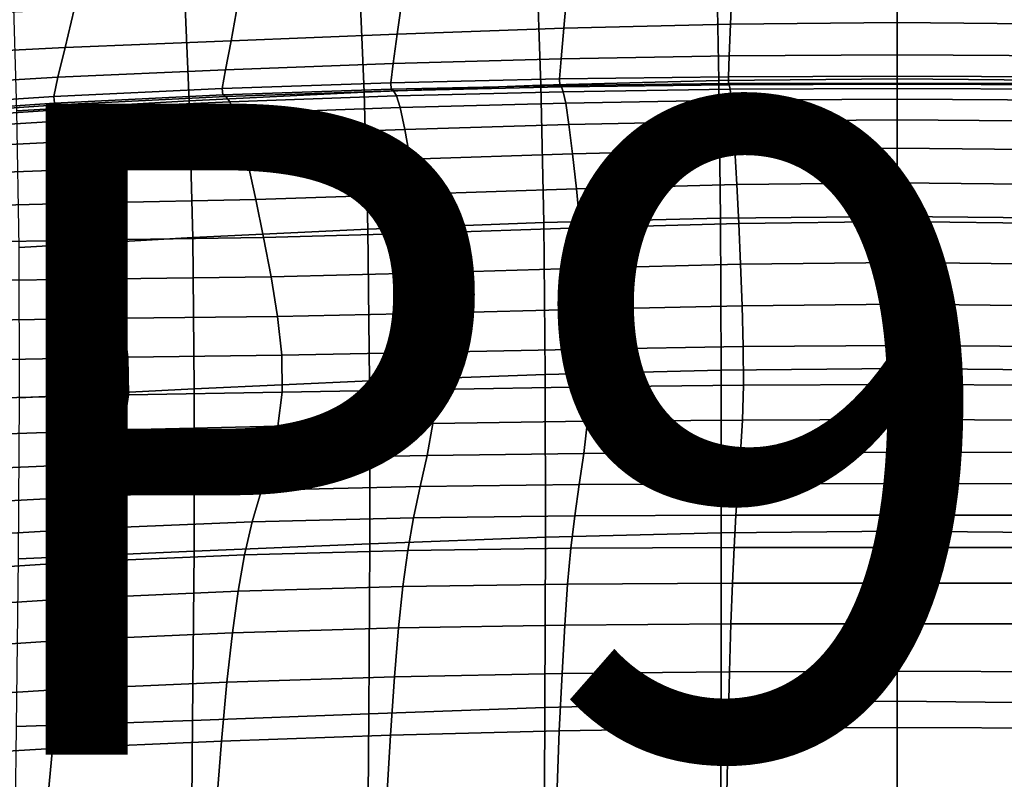
# Model space of a CAD drawing. Units: millimetres. Extents: x -1 to 606, y -588 to 1.
# Drawn here: x 237 to 312, y -102 to -44 of the extents above; entities that cross this region are included whole.
import ezdxf

# ---------------------------------------------------------------- set-up
doc = ezdxf.new("R2010")
doc.units = ezdxf.units.MM
doc.header["$MEASUREMENT"] = 0
doc.layers.add('FABRIC', color=7, linetype='Continuous')
doc.layers.add('GROUND', color=7, linetype='Continuous')
doc.styles.add('MtXpl_txt_shx', font='txt.shx')

# ---------------------------------------------------------------- blocks, each defined once
blk = doc.blocks.new('FABRIC_UFBP9')
for points in [[(276.225, -38.888, 471.331), (290.034, -38.519, 471.334), (290.211, -48.235, 454.734), (276.55, -48.582, 454.755)], [(290.034, -38.519, 471.334), (303.919, -38.378, 471.336), (303.919, -48.107, 454.726), (290.211, -48.235, 454.734)], [(317.626, -48.235, 454.734), (303.919, -48.107, 454.726), (303.919, -38.378, 471.336), (317.804, -38.519, 471.334)], [(276.225, -38.888, 471.331), (276.55, -48.582, 454.755), (262.982, -49.11, 454.788), (262.569, -39.436, 471.332)], [(262.569, -39.436, 471.332), (262.982, -49.11, 454.788), (249.552, -49.782, 454.829), (249.142, -40.111, 471.338)], [(236.022, -40.861, 471.353), (249.142, -40.111, 471.338), (249.552, -49.782, 454.829), (236.308, -50.558, 454.877)], [(291.113, -43.891, 792.363), (303.919, -43.765, 792.398), (303.919, -40.703, 796.565), (291.24, -40.863, 796.556)], [(316.597, -40.863, 796.556), (303.919, -40.703, 796.565), (303.919, -43.765, 792.398), (316.725, -43.891, 792.363)], [(278.313, -44.209, 792.216), (278.571, -41.246, 796.478), (265.92, -41.758, 796.278), (265.529, -44.655, 791.916)], [(278.313, -44.209, 792.216), (291.113, -43.891, 792.363), (291.24, -40.863, 796.556), (278.571, -41.246, 796.478)], [(240.029, -45.69, 790.689), (252.765, -45.17, 791.421), (253.297, -42.301, 795.907), (240.711, -42.781, 795.313)], [(265.529, -44.655, 791.916), (265.92, -41.758, 796.278), (253.297, -42.301, 795.907), (252.765, -45.17, 791.421)], [(227.402, -46.336, 789.693), (240.029, -45.69, 790.689), (240.711, -42.781, 795.313), (228.224, -43.339, 794.468)], [(291.113, -43.891, 792.363), (291.011, -46.332, 788.457), (303.919, -46.249, 788.524), (303.919, -43.765, 792.398)], [(303.919, -43.765, 792.398), (303.919, -46.249, 788.524), (316.826, -46.332, 788.457), (316.725, -43.891, 792.363)], [(278.313, -44.209, 792.216), (265.529, -44.655, 791.916), (265.213, -46.924, 787.812), (278.107, -46.562, 788.229)], [(278.313, -44.209, 792.216), (278.107, -46.562, 788.229), (291.011, -46.332, 788.457), (291.113, -43.891, 792.363)], [(240.029, -45.69, 790.689), (239.464, -47.972, 786.304), (252.33, -47.4, 787.18), (252.765, -45.17, 791.421)], [(265.529, -44.655, 791.916), (252.765, -45.17, 791.421), (252.33, -47.4, 787.18), (265.213, -46.924, 787.812)], [(227.402, -46.336, 789.693), (226.716, -48.73, 785.155), (239.464, -47.972, 786.304), (240.029, -45.69, 790.689)], [(278.107, -46.562, 788.229), (265.213, -46.924, 787.812), (265.038, -48.391, 783.232), (277.995, -48.097, 783.699)], [(278.107, -46.562, 788.229), (277.995, -48.097, 783.699), (290.956, -47.936, 783.962), (291.011, -46.332, 788.457)], [(291.011, -46.332, 788.457), (290.956, -47.936, 783.962), (303.919, -47.888, 784.043), (303.919, -46.249, 788.524)], [(303.919, -46.249, 788.524), (303.919, -47.888, 784.043), (316.881, -47.936, 783.962), (316.826, -46.332, 788.457)], [(239.464, -47.972, 786.304), (239.144, -49.451, 781.598), (252.087, -48.836, 782.538), (252.33, -47.4, 787.18)], [(265.213, -46.924, 787.812), (252.33, -47.4, 787.18), (252.087, -48.836, 782.538), (265.038, -48.391, 783.232)], [(226.716, -48.73, 785.155), (226.322, -50.303, 780.379), (239.144, -49.451, 781.598), (239.464, -47.972, 786.304)], [(265.072, -48.88, 777.438), (265.038, -48.391, 783.232), (252.087, -48.836, 782.538), (252.13, -49.322, 776.851)], [(278.018, -48.601, 777.809), (277.995, -48.097, 783.699), (265.038, -48.391, 783.232), (265.072, -48.88, 777.438)], [(276.55, -48.582, 454.755), (290.211, -48.235, 454.734), (290.339, -58.79, 439.875), (276.783, -59.124, 439.932)], [(278.018, -48.601, 777.809), (290.968, -48.456, 778.002), (290.956, -47.936, 783.962), (277.995, -48.097, 783.699)], [(290.211, -48.235, 454.734), (303.919, -48.107, 454.726), (303.919, -58.667, 439.852), (290.339, -58.79, 439.875)], [(290.968, -48.456, 778.002), (303.919, -48.417, 778.054), (303.919, -47.888, 784.043), (290.956, -47.936, 783.962)], [(316.881, -47.936, 783.962), (303.919, -47.888, 784.043), (303.919, -48.417, 778.054), (316.87, -48.456, 778.002)], [(317.498, -58.79, 439.875), (303.919, -58.667, 439.852), (303.919, -48.107, 454.726), (317.626, -48.235, 454.734)], [(239.195, -49.953, 776.012), (252.13, -49.322, 776.851), (252.087, -48.836, 782.538), (239.144, -49.451, 781.598)], [(262.982, -49.11, 454.788), (263.273, -59.635, 440.017), (249.833, -60.29, 440.119), (249.552, -49.782, 454.829)], [(265.24, -49.012, 770.213), (265.072, -48.88, 777.438), (252.13, -49.322, 776.851), (252.357, -49.462, 769.815)], [(265.24, -49.012, 770.213), (252.357, -49.462, 769.815), (252.663, -49.86, 761.126), (265.467, -49.404, 761.338)], [(276.55, -48.582, 454.755), (276.783, -59.124, 439.932), (263.273, -59.635, 440.017), (262.982, -49.11, 454.788)], [(278.129, -48.716, 770.419), (278.018, -48.601, 777.809), (265.072, -48.88, 777.438), (265.24, -49.012, 770.213)], [(278.129, -48.716, 770.419), (265.24, -49.012, 770.213), (265.467, -49.404, 761.338), (278.28, -49.084, 761.386)], [(278.28, -49.084, 761.386), (265.467, -49.404, 761.338), (265.759, -50.31, 750.141), (278.474, -49.962, 750.062)], [(278.129, -48.716, 770.419), (291.023, -48.555, 770.493), (290.968, -48.456, 778.002), (278.018, -48.601, 777.809)], [(278.129, -48.716, 770.419), (278.28, -49.084, 761.386), (291.098, -48.896, 761.35), (291.023, -48.555, 770.493)], [(278.28, -49.084, 761.386), (278.474, -49.962, 750.062), (291.195, -49.738, 749.941), (291.098, -48.896, 761.35)], [(291.023, -48.555, 770.493), (303.919, -48.508, 770.497), (303.919, -48.417, 778.054), (290.968, -48.456, 778.002)], [(291.023, -48.555, 770.493), (291.098, -48.896, 761.35), (303.919, -48.835, 761.311), (303.919, -48.508, 770.497)], [(291.098, -48.896, 761.35), (291.195, -49.738, 749.941), (303.919, -49.657, 749.871), (303.919, -48.835, 761.311)], [(316.87, -48.456, 778.002), (303.919, -48.417, 778.054), (303.919, -48.508, 770.497), (316.815, -48.555, 770.493)], [(303.919, -48.508, 770.497), (303.919, -48.835, 761.311), (316.739, -48.896, 761.35), (316.815, -48.555, 770.493)], [(303.919, -48.835, 761.311), (303.919, -49.657, 749.871), (316.643, -49.738, 749.941), (316.739, -48.896, 761.35)], [(226.381, -50.839, 774.89), (239.195, -49.953, 776.012), (239.144, -49.451, 781.598), (226.322, -50.303, 780.379)], [(236.308, -50.558, 454.877), (249.552, -49.782, 454.829), (249.833, -60.29, 440.119), (236.485, -61.054, 440.231)], [(239.482, -50.086, 769.163), (252.357, -49.462, 769.815), (252.13, -49.322, 776.851), (239.195, -49.953, 776.012)], [(239.482, -50.086, 769.163), (239.869, -50.457, 760.668), (252.663, -49.86, 761.126), (252.357, -49.462, 769.815)], [(239.869, -50.457, 760.668), (240.359, -51.308, 749.813), (253.053, -50.765, 750.088), (252.663, -49.86, 761.126)], [(265.467, -49.404, 761.338), (252.663, -49.86, 761.126), (253.053, -50.765, 750.088), (265.759, -50.31, 750.141)], [(278.714, -51.606, 735.798), (291.315, -51.339, 735.636), (291.195, -49.738, 749.941), (278.474, -49.962, 750.062)], [(291.315, -51.339, 735.636), (303.919, -51.233, 735.553), (303.919, -49.657, 749.871), (291.195, -49.738, 749.941)], [(316.643, -49.738, 749.941), (303.919, -49.657, 749.871), (303.919, -51.233, 735.553), (316.522, -51.339, 735.636)], [(226.723, -50.961, 768.226), (239.482, -50.086, 769.163), (239.195, -49.953, 776.012), (226.381, -50.839, 774.89)], [(226.723, -50.961, 768.226), (227.182, -51.288, 759.929), (239.869, -50.457, 760.668), (239.482, -50.086, 769.163)], [(227.182, -51.288, 759.929), (227.76, -52.057, 749.271), (240.359, -51.308, 749.813), (239.869, -50.457, 760.668)], [(266.118, -51.985, 735.951), (265.759, -50.31, 750.141), (253.053, -50.765, 750.088), (253.531, -52.427, 736.009)], [(278.714, -51.606, 735.798), (278.474, -49.962, 750.062), (265.759, -50.31, 750.141), (266.118, -51.985, 735.951)], [(228.457, -53.502, 735.526), (240.954, -52.883, 735.886), (240.359, -51.308, 749.813), (227.76, -52.057, 749.271)], [(240.954, -52.883, 735.886), (253.531, -52.427, 736.009), (253.053, -50.765, 750.088), (240.359, -51.308, 749.813)], [(278.987, -53.856, 719.397), (291.452, -53.549, 719.228), (291.315, -51.339, 735.636), (278.714, -51.606, 735.798)], [(291.452, -53.549, 719.228), (303.919, -53.42, 719.147), (303.919, -51.233, 735.553), (291.315, -51.339, 735.636)], [(316.522, -51.339, 735.636), (303.919, -51.233, 735.553), (303.919, -53.42, 719.147), (316.386, -53.549, 719.228)], [(266.527, -54.26, 719.581), (266.118, -51.985, 735.951), (253.531, -52.427, 736.009), (254.073, -54.679, 719.709)], [(278.987, -53.856, 719.397), (278.714, -51.606, 735.798), (266.118, -51.985, 735.951), (266.527, -54.26, 719.581)], [(229.243, -55.5, 719.504), (241.627, -55.034, 719.705), (240.954, -52.883, 735.886), (228.457, -53.502, 735.526)], [(241.627, -55.034, 719.705), (254.073, -54.679, 719.709), (253.531, -52.427, 736.009), (240.954, -52.883, 735.886)], [(278.987, -53.856, 719.397), (279.281, -56.553, 701.664), (291.6, -56.219, 701.51), (291.452, -53.549, 719.228)], [(291.452, -53.549, 719.228), (291.6, -56.219, 701.51), (303.919, -56.073, 701.441), (303.919, -53.42, 719.147)], [(303.919, -53.42, 719.147), (303.919, -56.073, 701.441), (316.238, -56.219, 701.51), (316.386, -53.549, 719.228)], [(266.527, -54.26, 719.581), (254.073, -54.679, 719.709), (254.655, -57.355, 702.008), (266.966, -56.967, 701.848)], [(278.987, -53.856, 719.397), (266.527, -54.26, 719.581), (266.966, -56.967, 701.848), (279.281, -56.553, 701.664)], [(229.243, -55.5, 719.504), (230.086, -57.932, 702.014), (242.349, -57.61, 702.089), (241.627, -55.034, 719.705)], [(241.627, -55.034, 719.705), (242.349, -57.61, 702.089), (254.655, -57.355, 702.008), (254.073, -54.679, 719.709)], [(279.281, -56.553, 701.664), (266.966, -56.967, 701.848), (267.418, -59.938, 683.566), (279.584, -59.536, 683.404)], [(279.281, -56.553, 701.664), (279.584, -59.536, 683.404), (291.751, -59.199, 683.278), (291.6, -56.219, 701.51)], [(291.6, -56.219, 701.51), (291.751, -59.199, 683.278), (303.919, -59.048, 683.224), (303.919, -56.073, 701.441)], [(303.919, -56.073, 701.441), (303.919, -59.048, 683.224), (316.087, -59.199, 683.278), (316.238, -56.219, 701.51)], [(242.349, -57.61, 702.089), (243.093, -60.464, 683.855), (255.255, -60.288, 683.728), (254.655, -57.355, 702.008)], [(266.966, -56.967, 701.848), (254.655, -57.355, 702.008), (255.255, -60.288, 683.728), (267.418, -59.938, 683.566)], [(230.086, -57.932, 702.014), (230.955, -60.676, 683.865), (243.093, -60.464, 683.855), (242.349, -57.61, 702.089)], [(276.893, -70.795, 427.447), (276.783, -59.124, 439.932), (290.339, -58.79, 439.875), (290.401, -70.462, 427.335)], [(290.401, -70.462, 427.335), (290.339, -58.79, 439.875), (303.919, -58.667, 439.852), (303.919, -70.336, 427.292)], [(303.919, -70.336, 427.292), (303.919, -58.667, 439.852), (317.498, -58.79, 439.875), (317.436, -70.462, 427.335)], [(263.403, -71.293, 427.61), (249.942, -71.913, 427.809), (249.833, -60.29, 440.119), (263.273, -59.635, 440.017)], [(276.893, -70.795, 427.447), (263.403, -71.293, 427.61), (263.273, -59.635, 440.017), (276.783, -59.124, 439.932)], [(279.882, -62.646, 665.419), (279.584, -59.536, 683.404), (267.418, -59.938, 683.566), (267.864, -63.006, 665.549)], [(279.882, -62.646, 665.419), (291.9, -62.34, 665.324), (291.751, -59.199, 683.278), (279.584, -59.536, 683.404)], [(291.9, -62.34, 665.324), (303.919, -62.201, 665.284), (303.919, -59.048, 683.224), (291.751, -59.199, 683.278)], [(316.087, -59.199, 683.278), (303.919, -59.048, 683.224), (303.919, -62.201, 665.284), (315.937, -62.34, 665.324)], [(231.819, -63.611, 665.869), (243.831, -63.448, 665.821), (243.093, -60.464, 683.855), (230.955, -60.676, 683.865)], [(236.517, -72.612, 428.026), (236.485, -61.054, 440.231), (249.833, -60.29, 440.119), (249.942, -71.913, 427.809)], [(243.831, -63.448, 665.821), (255.847, -63.311, 665.69), (255.255, -60.288, 683.728), (243.093, -60.464, 683.855)], [(267.864, -63.006, 665.549), (267.418, -59.938, 683.566), (255.255, -60.288, 683.728), (255.847, -63.311, 665.69)], [(280.131, -65.784, 647.519), (279.882, -62.646, 665.419), (267.864, -63.006, 665.549), (268.237, -66.086, 647.611)], [(280.131, -65.784, 647.519), (292.024, -65.531, 647.453), (291.9, -62.34, 665.324), (279.882, -62.646, 665.419)], [(292.024, -65.531, 647.453), (303.919, -65.417, 647.426), (303.919, -62.201, 665.284), (291.9, -62.34, 665.324)], [(315.937, -62.34, 665.324), (303.919, -62.201, 665.284), (303.919, -65.417, 647.426), (315.813, -65.531, 647.453)], [(232.547, -66.647, 647.875), (244.45, -66.48, 647.823), (243.831, -63.448, 665.821), (231.819, -63.611, 665.869)], [(244.45, -66.48, 647.823), (256.343, -66.348, 647.717), (255.847, -63.311, 665.69), (243.831, -63.448, 665.821)], [(268.237, -66.086, 647.611), (267.864, -63.006, 665.549), (255.847, -63.311, 665.69), (256.343, -66.348, 647.717)], [(280.131, -65.784, 647.519), (280.286, -68.854, 629.508), (292.103, -68.662, 629.469), (292.024, -65.531, 647.453)], [(292.024, -65.531, 647.453), (292.103, -68.662, 629.469), (303.919, -68.578, 629.454), (303.919, -65.417, 647.426)], [(303.919, -65.417, 647.426), (303.919, -68.578, 629.454), (315.735, -68.662, 629.469), (315.813, -65.531, 647.453)], [(232.547, -66.647, 647.875), (233.011, -69.694, 629.734), (244.838, -69.48, 629.697), (244.45, -66.48, 647.823)], [(244.45, -66.48, 647.823), (244.838, -69.48, 629.697), (256.654, -69.323, 629.629), (256.343, -66.348, 647.717)], [(268.237, -66.086, 647.611), (256.343, -66.348, 647.717), (256.654, -69.323, 629.629), (268.47, -69.095, 629.564)], [(280.131, -65.784, 647.519), (268.237, -66.086, 647.611), (268.47, -69.095, 629.564), (280.286, -68.854, 629.508)], [(280.286, -68.854, 629.508), (280.304, -71.759, 611.196), (292.111, -71.623, 611.178), (292.103, -68.662, 629.469)], [(292.103, -68.662, 629.469), (292.111, -71.623, 611.178), (303.919, -71.568, 611.171), (303.919, -68.578, 629.454)], [(303.919, -68.578, 629.454), (303.919, -71.568, 611.171), (315.726, -71.623, 611.178), (315.735, -68.662, 629.469)], [(233.011, -69.694, 629.734), (233.08, -72.662, 611.297), (244.882, -72.367, 611.28), (244.838, -69.48, 629.697)], [(244.838, -69.48, 629.697), (244.882, -72.367, 611.28), (256.69, -72.159, 611.251), (256.654, -69.323, 629.629)], [(268.47, -69.095, 629.564), (256.654, -69.323, 629.629), (256.69, -72.159, 611.251), (268.497, -71.947, 611.222)], [(280.286, -68.854, 629.508), (268.47, -69.095, 629.564), (268.497, -71.947, 611.222), (280.304, -71.759, 611.196)], [(276.911, -83.314, 416.714), (263.413, -83.802, 416.977), (263.403, -71.293, 427.61), (276.893, -70.795, 427.447)], [(276.911, -83.314, 416.714), (276.893, -70.795, 427.447), (290.401, -70.462, 427.335), (290.414, -82.972, 416.535)], [(290.414, -82.972, 416.535), (290.401, -70.462, 427.335), (303.919, -70.336, 427.292), (303.919, -82.838, 416.467)], [(303.919, -82.838, 416.467), (303.919, -70.336, 427.292), (317.436, -70.462, 427.335), (317.424, -82.972, 416.535)], [(263.413, -83.802, 416.977), (249.921, -84.374, 417.298), (249.942, -71.913, 427.809), (263.403, -71.293, 427.61)], [(280.14, -74.401, 592.389), (280.304, -71.759, 611.196), (268.497, -71.947, 611.222), (268.25, -74.56, 592.396)], [(280.14, -74.401, 592.389), (292.029, -74.304, 592.383), (292.111, -71.623, 611.178), (280.304, -71.759, 611.196)], [(292.029, -74.304, 592.383), (303.919, -74.271, 592.381), (303.919, -71.568, 611.171), (292.111, -71.623, 611.178)], [(315.726, -71.623, 611.178), (303.919, -71.568, 611.171), (303.919, -74.271, 592.381), (315.808, -74.304, 592.383)], [(232.624, -75.461, 592.414), (244.472, -75.06, 592.408), (244.882, -72.367, 611.28), (233.08, -72.662, 611.297)], [(236.44, -84.967, 417.651), (236.517, -72.612, 428.026), (249.942, -71.913, 427.809), (249.921, -84.374, 417.298)], [(244.472, -75.06, 592.408), (256.361, -74.781, 592.403), (256.69, -72.159, 611.251), (244.882, -72.367, 611.28)], [(268.25, -74.56, 592.396), (268.497, -71.947, 611.222), (256.69, -72.159, 611.251), (256.361, -74.781, 592.403)], [(243.756, -77.626, 573.839), (255.788, -77.264, 573.848), (256.361, -74.781, 592.403), (244.472, -75.06, 592.408)], [(267.821, -77.019, 573.853), (268.25, -74.56, 592.396), (256.361, -74.781, 592.403), (255.788, -77.264, 573.848)], [(279.854, -76.87, 573.855), (280.14, -74.401, 592.389), (268.25, -74.56, 592.396), (267.821, -77.019, 573.853)], [(279.854, -76.87, 573.855), (291.886, -76.798, 573.855), (292.029, -74.304, 592.383), (280.14, -74.401, 592.389)], [(291.886, -76.798, 573.855), (303.919, -76.78, 573.855), (303.919, -74.271, 592.381), (292.029, -74.304, 592.383)], [(315.808, -74.304, 592.383), (303.919, -74.271, 592.381), (303.919, -76.78, 573.855), (315.951, -76.798, 573.855)], [(231.817, -78.142, 573.843), (243.756, -77.626, 573.839), (244.472, -75.06, 592.408), (232.624, -75.461, 592.414)], [(267.821, -77.019, 573.853), (255.788, -77.264, 573.848), (255.091, -79.686, 556.348), (267.298, -79.409, 556.358)], [(279.854, -76.87, 573.855), (267.821, -77.019, 573.853), (267.298, -79.409, 556.358), (279.505, -79.259, 556.363)], [(279.854, -76.87, 573.855), (279.505, -79.259, 556.363), (291.712, -79.199, 556.365), (291.886, -76.798, 573.855)], [(291.886, -76.798, 573.855), (291.712, -79.199, 556.365), (303.919, -79.192, 556.365), (303.919, -76.78, 573.855)], [(303.919, -76.78, 573.855), (303.919, -79.192, 556.365), (316.126, -79.199, 556.365), (315.951, -76.798, 573.855)], [(231.817, -78.142, 573.843), (230.83, -80.755, 556.338), (242.884, -80.128, 556.332), (243.756, -77.626, 573.839)], [(243.756, -77.626, 573.839), (242.884, -80.128, 556.332), (255.091, -79.686, 556.348), (255.788, -77.264, 573.848)], [(279.505, -79.259, 556.363), (267.298, -79.409, 556.358), (266.773, -81.816, 540.675), (279.155, -81.658, 540.681)], [(279.505, -79.259, 556.363), (279.155, -81.658, 540.681), (291.537, -81.602, 540.683), (291.712, -79.199, 556.365)], [(291.712, -79.199, 556.365), (291.537, -81.602, 540.683), (303.919, -81.6, 540.683), (303.919, -79.192, 556.365)], [(303.919, -79.192, 556.365), (303.919, -81.6, 540.683), (316.301, -81.602, 540.683), (316.126, -79.199, 556.365)], [(230.83, -80.755, 556.338), (229.834, -83.35, 540.657), (242.008, -82.632, 540.646), (242.884, -80.128, 556.332)], [(242.884, -80.128, 556.332), (242.008, -82.632, 540.646), (254.39, -82.124, 540.664), (255.091, -79.686, 556.348)], [(267.298, -79.409, 556.358), (255.091, -79.686, 556.348), (254.39, -82.124, 540.664), (266.773, -81.816, 540.675)], [(278.862, -84.158, 527.577), (279.155, -81.658, 540.681), (266.773, -81.816, 540.675), (266.333, -84.325, 527.571)], [(278.862, -84.158, 527.577), (291.39, -84.101, 527.579), (291.537, -81.602, 540.683), (279.155, -81.658, 540.681)], [(291.39, -84.101, 527.579), (303.919, -84.1, 527.579), (303.919, -81.6, 540.683), (291.537, -81.602, 540.683)], [(316.301, -81.602, 540.683), (303.919, -81.6, 540.683), (303.919, -84.1, 527.579), (316.447, -84.101, 527.579)], [(241.277, -85.203, 527.54), (253.805, -84.656, 527.559), (254.39, -82.124, 540.664), (242.008, -82.632, 540.646)], [(266.333, -84.325, 527.571), (266.773, -81.816, 540.675), (254.39, -82.124, 540.664), (253.805, -84.656, 527.559)], [(229.004, -85.979, 527.555), (241.277, -85.203, 527.54), (242.008, -82.632, 540.646), (229.834, -83.35, 540.657)], [(276.911, -83.314, 416.714), (290.414, -82.972, 416.535), (290.393, -96.042, 406.896), (276.867, -96.399, 407.15)], [(290.414, -82.972, 416.535), (303.919, -82.838, 416.467), (303.919, -95.894, 406.799), (290.393, -96.042, 406.896)], [(317.445, -96.042, 406.896), (303.919, -95.894, 406.799), (303.919, -82.838, 416.467), (317.424, -82.972, 416.535)], [(263.413, -83.802, 416.977), (263.341, -96.878, 407.526), (249.815, -97.392, 407.986), (249.921, -84.374, 417.298)], [(276.911, -83.314, 416.714), (276.867, -96.399, 407.15), (263.341, -96.878, 407.526), (263.413, -83.802, 416.977)], [(236.44, -84.967, 417.651), (249.921, -84.374, 417.298), (249.815, -97.392, 407.986), (236.289, -97.854, 408.496)], [(240.653, -88.011, 516.345), (253.307, -87.443, 516.369), (253.805, -84.656, 527.559), (241.277, -85.203, 527.54)], [(265.96, -87.093, 516.388), (266.333, -84.325, 527.571), (253.805, -84.656, 527.559), (253.307, -87.443, 516.369)], [(278.612, -86.91, 516.401), (278.862, -84.158, 527.577), (266.333, -84.325, 527.571), (265.96, -87.093, 516.388)], [(278.612, -86.91, 516.401), (291.266, -86.841, 516.409), (291.39, -84.101, 527.579), (278.862, -84.158, 527.577)], [(291.266, -86.841, 516.409), (303.919, -86.836, 516.412), (303.919, -84.1, 527.579), (291.39, -84.101, 527.579)], [(316.447, -84.101, 527.579), (303.919, -84.1, 527.579), (303.919, -86.836, 516.412), (316.572, -86.841, 516.409)], [(228.297, -88.813, 516.364), (240.653, -88.011, 516.345), (241.277, -85.203, 527.54), (229.004, -85.979, 527.555)], [(278.612, -86.91, 516.401), (265.96, -87.093, 516.388), (265.628, -90.276, 506.468), (278.391, -90.064, 506.502)], [(278.612, -86.91, 516.401), (278.391, -90.064, 506.502), (291.155, -89.971, 506.528), (291.266, -86.841, 516.409)], [(291.266, -86.841, 516.409), (291.155, -89.971, 506.528), (303.919, -89.954, 506.538), (303.919, -86.836, 516.412)], [(303.919, -86.836, 516.412), (303.919, -89.954, 506.538), (316.682, -89.971, 506.528), (316.572, -86.841, 516.409)], [(240.653, -88.011, 516.345), (240.1, -91.223, 506.395), (252.864, -90.648, 506.43), (253.307, -87.443, 516.369)], [(265.96, -87.093, 516.388), (253.307, -87.443, 516.369), (252.864, -90.648, 506.43), (265.628, -90.276, 506.468)], [(228.297, -88.813, 516.364), (227.669, -92.024, 506.413), (240.1, -91.223, 506.395), (240.653, -88.011, 516.345)], [(278.391, -90.064, 506.502), (278.183, -93.772, 497.231), (291.051, -93.636, 497.291), (291.155, -89.971, 506.528)], [(291.155, -89.971, 506.528), (291.051, -93.636, 497.291), (303.919, -93.598, 497.317), (303.919, -89.954, 506.538)], [(303.919, -89.954, 506.538), (303.919, -93.598, 497.317), (316.786, -93.636, 497.291), (316.682, -89.971, 506.528)], [(240.1, -91.223, 506.395), (239.58, -95.009, 497.021), (252.448, -94.434, 497.078), (252.864, -90.648, 506.43)], [(265.628, -90.276, 506.468), (252.864, -90.648, 506.43), (252.448, -94.434, 497.078), (265.316, -94.03, 497.154)], [(278.391, -90.064, 506.502), (265.628, -90.276, 506.468), (265.316, -94.03, 497.154), (278.183, -93.772, 497.231)], [(227.669, -92.024, 506.413), (227.078, -95.785, 497.033), (239.58, -95.009, 497.021), (240.1, -91.223, 506.395)], [(277.973, -98.184, 487.936), (290.946, -97.983, 488.054), (291.051, -93.636, 497.291), (278.183, -93.772, 497.231)], [(290.946, -97.983, 488.054), (303.919, -97.915, 488.106), (303.919, -93.598, 497.317), (291.051, -93.636, 497.291)], [(316.786, -93.636, 497.291), (303.919, -93.598, 497.317), (303.919, -97.915, 488.106), (316.891, -97.983, 488.054)], [(239.056, -99.536, 487.555), (252.029, -98.965, 487.649), (252.448, -94.434, 497.078), (239.58, -95.009, 497.021)], [(265.001, -98.512, 487.789), (265.316, -94.03, 497.154), (252.448, -94.434, 497.078), (252.029, -98.965, 487.649)], [(277.973, -98.184, 487.936), (278.183, -93.772, 497.231), (265.316, -94.03, 497.154), (265.001, -98.512, 487.789)], [(226.483, -100.268, 487.555), (239.056, -99.536, 487.555), (239.58, -95.009, 497.021), (227.078, -95.785, 497.033)], [(290.393, -96.042, 406.896), (303.919, -95.894, 406.799), (303.919, -108.815, 398.827), (290.364, -108.966, 398.943)], [(317.474, -108.966, 398.943), (303.919, -108.815, 398.827), (303.919, -95.894, 406.799), (317.445, -96.042, 406.896)], [(276.867, -96.399, 407.15), (276.809, -109.317, 399.248), (263.254, -109.765, 399.7), (263.341, -96.878, 407.526)], [(276.867, -96.399, 407.15), (290.393, -96.042, 406.896), (290.364, -108.966, 398.943), (276.809, -109.317, 399.248)], [(236.289, -97.854, 408.496), (249.815, -97.392, 407.986), (249.698, -110.207, 400.255), (236.143, -110.541, 400.871)], [(263.341, -96.878, 407.526), (263.254, -109.765, 399.7), (249.698, -110.207, 400.255), (249.815, -97.392, 407.986)], [(277.776, -103.285, 478.999), (277.973, -98.184, 487.936), (265.001, -98.512, 487.789), (264.705, -103.681, 478.787)], [(277.776, -103.285, 478.999), (290.847, -103.019, 479.172), (290.946, -97.983, 488.054), (277.973, -98.184, 487.936)], [(290.847, -103.019, 479.172), (303.919, -102.919, 479.248), (303.919, -97.915, 488.106), (290.946, -97.983, 488.054)], [(316.891, -97.983, 488.054), (303.919, -97.915, 488.106), (303.919, -102.919, 479.248), (316.99, -103.019, 479.172)], [(238.562, -104.73, 478.466), (251.633, -104.174, 478.59), (252.029, -98.965, 487.649), (239.056, -99.536, 487.555)], [(264.705, -103.681, 478.787), (265.001, -98.512, 487.789), (252.029, -98.965, 487.649), (251.633, -104.174, 478.59)], [(225.921, -105.396, 478.461), (238.562, -104.73, 478.466), (239.056, -99.536, 487.555), (226.483, -100.268, 487.555)]]:
    blk.add_3dface(points)

msp = doc.modelspace()

# ---------------------------------------------------------------- block references
at = {"layer": 'FABRIC'}
msp.add_blockref('FABRIC_UFBP9', (0, 0), dxfattribs=at)

# ---------------------------------------------------------------- texts
at = {"layer": 'GROUND', "style": 'MtXpl_txt_shx'}
msp.add_text('UFBP9', height=50, dxfattribs=at).set_placement((100, -100))

doc.saveas('drawing.dxf')
